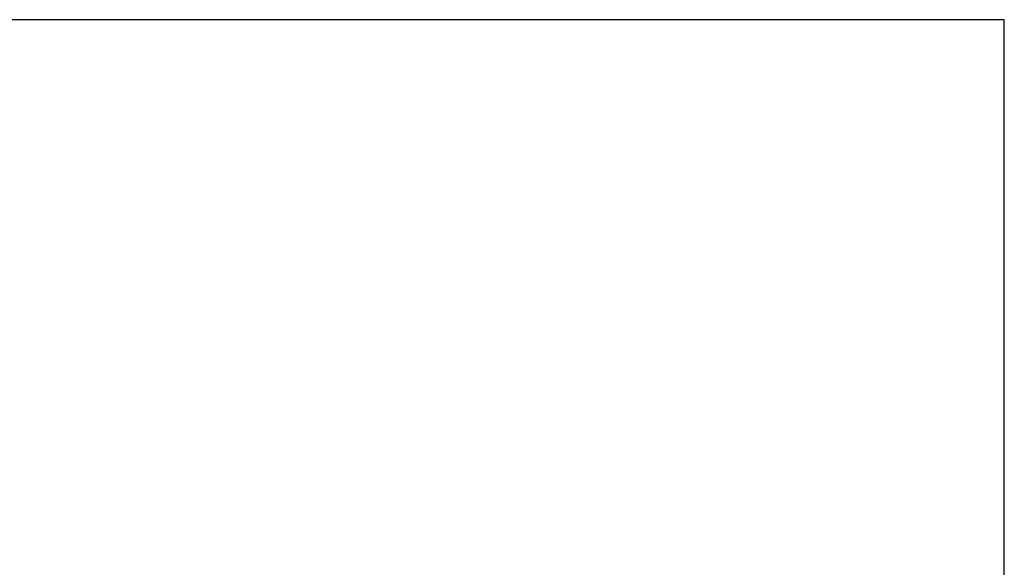
# Model space of a CAD drawing. Extents: x -1803 to -283, y -934 to 1282.
# Drawn here: x -746 to -283, y 1024 to 1282 of the extents above; entities that cross this region are included whole.
import ezdxf
from ezdxf.enums import TextEntityAlignment as Align

# ---------------------------------------------------------------- set-up
doc = ezdxf.new("R2010")
doc.units = 0
doc.layers.get('0').update_dxf_attribs({"linetype": 'CONTINUOUS'})
doc.styles.add('STUKLIJST', font='ARIAL.TTF')

# ---------------------------------------------------------------- blocks, each defined once
blk = doc.blocks.new('A4STAAND')
blk.add_lwpolyline([(0, 0), (190, 0), (190, 277), (0, 277)], close=True)
at = {"style": 'STUKLIJST'}
for tag, p, height in [('01', (23.091, 33.402), 2.5), ('02', (32.591, 33.442), 2.5), ('BENAMING', (41.482, 33.442), 2.5), ('AFMETINGEN', (116.535, 33.449), 2.5), ('0', (158.803, 21.724), 2.5), ('123456', (164.183, 21.735), 2.5), ('REV_OMSCHR', (151.97, 18.035), 1.5), ('1:2', (68.091, 14.967), 2), ('ROELOF', (106.683, 15.072), 2), ('REV_OMSCHR', (152.037, 14.58), 1.5), ('ERIK', (106.77, 11.382), 2), ('12-12-99', (68.091, 7.756), 2), ('........', (161.007, 7.798), 2), ('TEK_NUM', (152.196, 1.608), 3.5)]:
    blk.add_attdef(tag, p, '', height=height, dxfattribs=at)
for tag, height, p in [('ART.NR', 2.5, (178.826, 33.465)), ('OMSCHRIJVING', 3.5, (84.58, 1.759))]:
    blk.add_attdef(tag, text='', height=height, dxfattribs=at).set_placement(p, align=Align.CENTER)

msp = doc.modelspace()

# ---------------------------------------------------------------- block references
at = {"xscale": 8, "yscale": 8, "zscale": 8}
msp.add_blockref('A4STAAND', (-1802.56, -934.17), dxfattribs=at)

doc.saveas('drawing.dxf')
